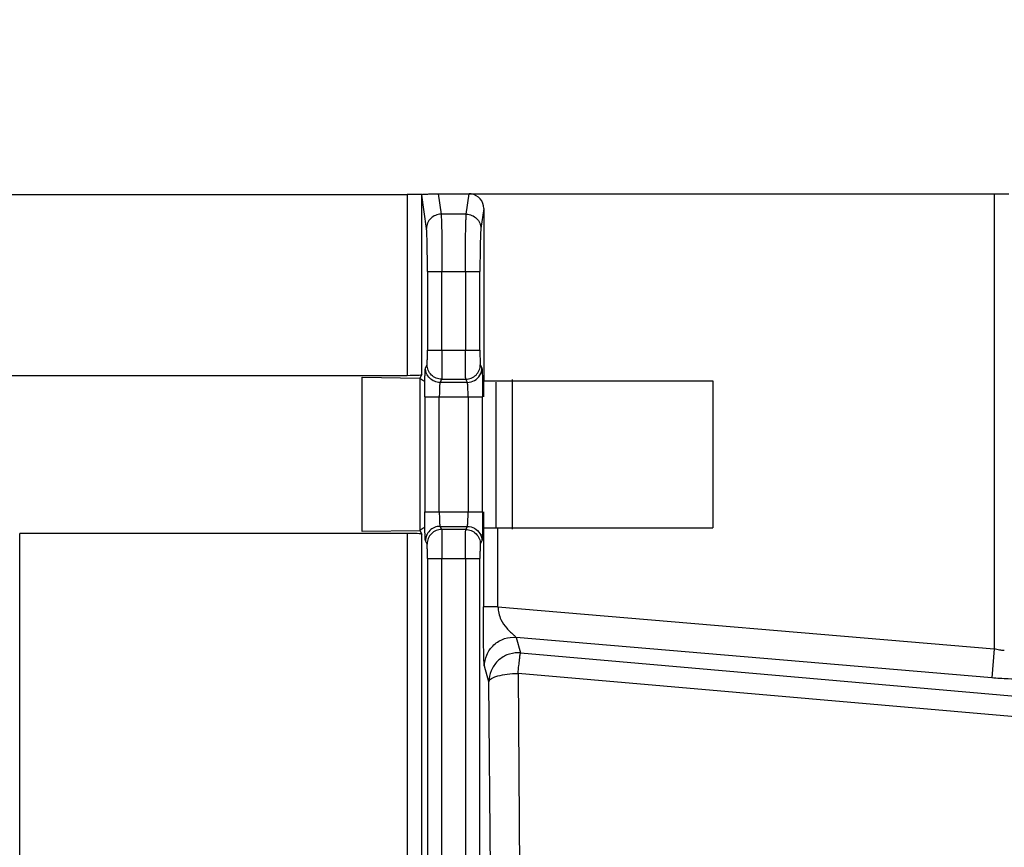
# Model space of a CAD drawing. Units: millimetres. Extents: x 0 to 420, y 0 to 297.
# Drawn here: x 123 to 129, y 257 to 263 of the extents above; entities that cross this region are included whole.
import ezdxf

# ---------------------------------------------------------------- set-up
doc = ezdxf.new("R2010")
doc.units = ezdxf.units.MM
doc.header["$LTSCALE"] = 23.1
doc.layers.get('0').update_dxf_attribs({"linetype": 'CONTINUOUS'})
doc.layers.add('INTF_1', color=7, linetype='CONTINUOUS')
doc.styles.get("Standard").update_dxf_attribs({"font": 'txt', "width": 0.8})
doc.dimstyles.new('DIMSTYLE_1', dxfattribs={"dimtxt": 2.5, "dimasz": 2.5, "dimexe": 1, "dimexo": 0, "dimtad": 1, "dimdec": 0, "dimlfac": 5, "dimtxsty": 'STANDARD', "dimblk": '_FILLED', "dimblk1": '_FILLED', "dimblk2": '_FILLED', "dimcen": 0.09, "dimazin": 2, "dimtp": 0.5, "dimtm": 0.5, "dimtfac": 1, "dimtdec": 0, "dimtofl": 0, "dimtmove": 0, "dimatfit": 3, "dimldrblk": '_FILLED', "dimfxl": 1, "dimtolj": 1, "dimarcsym": 0})

# ---------------------------------------------------------------- blocks, each defined once
blk = doc.blocks.new('_FILLED')
at = {"color": 0, "linetype": 'BYBLOCK'}
blk.add_solid([(0, 0), (-1, 0.166), (-1, -0.166)], dxfattribs=at)
blk = doc.blocks.new('*D0')
at = {"color": 2, "linetype": 'CONTINUOUS'}
for p, q in [((114.1469, 248.8053), (114.1469, 272.5451)), ((149.1184, 249.4148), (149.1184, 272.5451)), ((114.1469, 271.5451), (131.6326, 271.5451)), ((149.1184, 271.5451), (131.6326, 271.5451))]:
    blk.add_line(p, q, dxfattribs=at)
at = {"color": 2, "linetype": 'CONTINUOUS', "xscale": 2.5, "yscale": 2.5, "zscale": 2.5}
for p, rotation in [((114.1469, 271.5451), 180), ((149.1184, 271.5451), 360)]:
    blk.add_blockref('_FILLED', p, dxfattribs=dict(at, rotation=rotation))
blk = doc.blocks.new('*D1')
at = {"color": 2, "linetype": 'CONTINUOUS'}
for p, q in [((114.1469, 248.8053), (114.1469, 267.672)), ((138.4329, 260.8272), (138.4329, 267.672)), ((114.1469, 266.672), (126.2899, 266.672)), ((138.4329, 266.672), (126.2899, 266.672))]:
    blk.add_line(p, q, dxfattribs=at)
at = {"color": 2, "linetype": 'CONTINUOUS', "xscale": 2.5, "yscale": 2.5, "zscale": 2.5}
for p, rotation in [((114.1469, 266.672), 180), ((138.4329, 266.672), 360)]:
    blk.add_blockref('_FILLED', p, dxfattribs=dict(at, rotation=rotation))

msp = doc.modelspace()

# ---------------------------------------------------------------- linework, layer by layer
at = {"layer": 'INTF_1', "color": 6, "linetype": 'CONTINUOUS'}
for p, q in [((122.2373, 261.6103), (125.3356, 261.6103)), ((125.4685, 261.3769), (125.4355, 261.6058)), ((125.5482, 261.6156), (129.3667, 261.6156)), ((125.8617, 261.5144), (125.8617, 260.3304)), ((122.5775, 260.3683), (125.3355, 260.3683)), ((125.0264, 259.2951), (125.0264, 260.3552)), ((125.0264, 260.3552), (125.4238, 260.35)), ((125.4355, 260.3734), (125.4238, 260.3485)), ((125.4238, 260.347), (125.4238, 259.3033)), ((125.4513, 260.3286), (125.4238, 260.347)), ((125.8531, 260.3203), (125.8538, 260.2198)), ((125.8591, 260.3286), (125.8617, 260.3304)), ((125.8591, 260.3286), (125.8591, 260.2198)), ((125.8617, 260.3304), (127.4339, 260.3304)), ((126.0601, 259.3112), (126.0601, 260.3391)), ((127.4339, 260.3304), (127.4339, 259.3199)), ((125.8538, 259.4305), (125.8531, 259.3297)), ((125.8591, 259.4305), (125.8591, 259.3217)), ((125.4238, 259.3033), (125.4513, 259.3217)), ((125.9592, 259.3199), (127.4339, 259.3199)), ((125.3355, 259.282), (122.6749, 259.282)), ((125.4238, 259.3003), (125.0264, 259.2951)), ((125.4238, 259.3018), (125.4355, 259.2769))]:
    msp.add_line(p, q, dxfattribs=at)
at = {"layer": 'INTF_1', "color": 9, "linetype": 'CONTINUOUS'}
for p, q in [((125.3355, 261.6103), (125.3355, 260.3683)), ((125.4355, 260.3734), (125.4355, 261.6058)), ((125.5482, 261.6156), (125.5684, 261.4753)), ((125.742, 261.4753), (125.7622, 261.6156)), ((129.3667, 261.6156), (129.3667, 258.4882)), ((125.742, 261.4753), (125.5684, 261.4753)), ((125.8617, 261.5144), (125.8419, 261.3769)), ((125.4749, 261.0817), (125.4749, 260.5411)), ((125.4749, 261.0817), (125.8355, 261.0817)), ((125.5749, 260.5411), (125.5749, 261.0817)), ((125.7355, 261.0817), (125.7355, 260.5411)), ((125.8355, 260.5411), (125.8355, 261.0817)), ((125.4749, 260.5411), (125.8355, 260.5411)), ((125.4615, 260.4195), (125.4724, 260.4413)), ((125.838, 260.4413), (125.8489, 260.4195)), ((125.5724, 260.3414), (125.5615, 260.3196)), ((125.7489, 260.3196), (125.5615, 260.3196)), ((125.5724, 260.3414), (125.738, 260.3414)), ((125.7489, 260.3196), (125.738, 260.3414)), ((125.9461, 259.3199), (125.9461, 260.3203)), ((125.4566, 260.2198), (125.4566, 259.4305)), ((125.4566, 260.2198), (125.8538, 260.2198)), ((125.5565, 259.4305), (125.5565, 260.2198)), ((125.7539, 260.2198), (125.7539, 259.4305)), ((125.8538, 259.4305), (125.8538, 260.2198)), ((125.4566, 259.4305), (125.8538, 259.4305)), ((125.5615, 259.3307), (125.5724, 259.3089)), ((125.5615, 259.3307), (125.7489, 259.3307)), ((125.738, 259.3089), (125.5724, 259.3089)), ((125.738, 259.3089), (125.7489, 259.3307)), ((125.8592, 259.3216), (125.8592, 258.7784)), ((125.9592, 258.7784), (125.9592, 259.3199)), ((122.6749, 241.269), (122.6749, 259.282)), ((125.3355, 259.282), (125.3355, 241.269)), ((125.4355, 241.2741), (125.4355, 259.2769)), ((125.4724, 259.209), (125.4615, 259.2308)), ((125.8489, 259.2308), (125.838, 259.209)), ((125.4749, 259.1092), (125.4749, 241.4412)), ((125.4749, 259.1092), (125.8355, 259.1092)), ((125.5749, 241.4412), (125.5749, 259.1092)), ((125.7355, 259.1092), (125.7355, 241.4412)), ((125.8355, 241.4412), (125.8355, 259.1092)), ((125.9592, 258.7784), (125.8592, 258.7784)), ((125.9592, 258.7784), (129.3667, 258.4882)), ((126.0831, 258.5679), (126.1141, 258.4613)), ((129.3498, 258.2896), (126.0831, 258.5679)), ((126.1141, 258.4613), (133.6142, 257.8051)), ((129.3667, 258.4882), (129.3498, 258.2896)), ((125.8972, 258.2627), (125.8662, 258.3694)), ((126.0972, 258.32), (126.1318, 253.8976)), ((133.5973, 257.6638), (126.0972, 258.32)), ((125.9319, 253.8404), (125.8972, 258.2627))]:
    msp.add_line(p, q, dxfattribs=at)
at = {"layer": 'INTF_1', "color": 6, "linetype": 'CONTINUOUS'}
for centre, radius, start, end in [((125.7622, 261.5171), 0.0985, 81.80974, 89.9948), ((125.957, 264.1939), 4.874, 269.41538, 270.02504)]:
    msp.add_arc(centre, radius, start, end, dxfattribs=at)
at = {"layer": 'INTF_1', "color": 9, "linetype": 'CONTINUOUS'}
for centre, radius, start, end in [((124.0897, 259.4288), 1.6642, 358.39009, 0.05867), ((126.0976, 258.2612), 0.2007, 85.29973, 90.06623)]:
    msp.add_arc(centre, radius, start, end, dxfattribs=at)
at = {"layer": 'INTF_1', "color": 6, "linetype": 'CONTINUOUS'}
for centre, major_axis, ratio, start_param, end_param in [((125.7617, 261.5139), (0.0145, 0.1006), 0.983544, -1.425397, 0), ((129.3667, 261.6164), (0.1, 0), 0.008727, -1.570796, -0.02618), ((125.3355, 260.3736), (0.1, 0), 0.052408, -1.570796, -0.02618), ((125.3355, 259.2767), (0.1, 0), 0.052408, 6.309365, 7.853982)]:
    msp.add_ellipse(centre, major_axis=major_axis, ratio=ratio, start_param=start_param, end_param=end_param, dxfattribs=at)
for points, knots in [([(125.4356, 261.6112), (125.4349, 261.6109), (125.4319, 261.6111), (125.426, 261.6107), (125.4166, 261.6107), (125.4043, 261.6105), (125.3894, 261.6105), (125.3663, 261.6103), (125.3481, 261.6103), (125.3356, 261.6103)], [0, 0, 0, 0, 0.024806, 0.08613, 0.180414, 0.304899, 0.454989, 0.625089, 1, 1, 1, 1]), ([(125.4356, 261.6112), (125.4367, 261.6115), (125.4393, 261.6118), (125.447, 261.6128), (125.4623, 261.6137), (125.4971, 261.6152), (125.527, 261.6156), (125.5482, 261.6156)], [0, 0, 0, 0, 0.028263, 0.070741, 0.20528, 0.435756, 1, 1, 1, 1]), ([(125.8585, 259.3217), (125.8588, 259.3214), (125.8601, 259.3215), (125.8627, 259.3211), (125.8669, 259.321), (125.8752, 259.3207), (125.8889, 259.3204), (125.9006, 259.3202), (125.9073, 259.3202)], [0, 0, 0, 0, 0.023304, 0.077861, 0.162949, 0.277696, 0.590857, 1, 1, 1, 1])]:
    msp.add_open_spline(points, degree=3, knots=knots, dxfattribs=at)
at = {"layer": 'INTF_1', "color": 9, "linetype": 'CONTINUOUS'}
for points, knots in [([(125.5684, 261.4753), (125.5555, 261.4752), (125.5294, 261.47), (125.4961, 261.4482), (125.4739, 261.4155), (125.4685, 261.3896), (125.4685, 261.3769)], [0, 0, 0, 0, 0.251415, 0.502591, 0.752241, 1, 1, 1, 1]), ([(125.5684, 261.4753), (125.5691, 261.4692), (125.57, 261.4532), (125.5718, 261.4075), (125.5734, 261.3278), (125.5746, 261.2126), (125.5749, 261.1272), (125.5749, 261.0817)], [0, 0, 0, 0, 0.046615, 0.121949, 0.34887, 0.653708, 1, 1, 1, 1]), ([(125.7355, 261.0817), (125.7355, 261.1272), (125.7358, 261.2126), (125.737, 261.3278), (125.7386, 261.4075), (125.7404, 261.4532), (125.7413, 261.4692), (125.742, 261.4753)], [0, 0, 0, 0, 0.346292, 0.65113, 0.878051, 0.953385, 1, 1, 1, 1]), ([(125.742, 261.4753), (125.7549, 261.4752), (125.781, 261.47), (125.8143, 261.4482), (125.8365, 261.4155), (125.8419, 261.3896), (125.8419, 261.3769)], [0, 0, 0, 0, 0.251415, 0.502591, 0.752241, 1, 1, 1, 1]), ([(125.4749, 261.0817), (125.4749, 261.1158), (125.4746, 261.1799), (125.4734, 261.2663), (125.4718, 261.326), (125.47, 261.3603), (125.4691, 261.3723), (125.4685, 261.3769)], [0, 0, 0, 0, 0.345901, 0.651075, 0.877864, 0.953277, 1, 1, 1, 1]), ([(125.8419, 261.3769), (125.8413, 261.3723), (125.8404, 261.3603), (125.8386, 261.326), (125.837, 261.2663), (125.8358, 261.1799), (125.8355, 261.1158), (125.8355, 261.0817)], [0, 0, 0, 0, 0.046721, 0.122134, 0.348923, 0.654098, 1, 1, 1, 1]), ([(125.4724, 260.4413), (125.4728, 260.4421), (125.4729, 260.4453), (125.4736, 260.4514), (125.4738, 260.4608), (125.4742, 260.4731), (125.4745, 260.4878), (125.4748, 260.5108), (125.4749, 260.5288), (125.4749, 260.5411)], [0, 0, 0, 0, 0.028358, 0.091164, 0.186292, 0.310621, 0.459872, 0.629348, 1, 1, 1, 1]), ([(125.5749, 260.5411), (125.5749, 260.5165), (125.5748, 260.4805), (125.5745, 260.4346), (125.5742, 260.4051), (125.5738, 260.3805), (125.5735, 260.3617), (125.5729, 260.3494), (125.5728, 260.3432), (125.5724, 260.3414)], [0, 0, 0, 0, 0.370558, 0.539889, 0.689267, 0.813865, 0.909134, 0.97192, 1, 1, 1, 1]), ([(125.738, 260.3414), (125.7376, 260.3432), (125.7375, 260.3494), (125.7369, 260.3617), (125.7366, 260.3805), (125.7362, 260.4051), (125.7359, 260.4346), (125.7356, 260.4805), (125.7355, 260.5165), (125.7355, 260.5411)], [0, 0, 0, 0, 0.02808, 0.090866, 0.186135, 0.310732, 0.460111, 0.629442, 1, 1, 1, 1]), ([(125.8355, 260.5411), (125.8355, 260.5288), (125.8356, 260.5108), (125.8359, 260.4879), (125.8362, 260.4732), (125.8366, 260.4609), (125.8368, 260.4514), (125.8375, 260.4453), (125.8375, 260.4421), (125.838, 260.4413)], [0, 0, 0, 0, 0.370255, 0.539346, 0.688545, 0.813052, 0.908391, 0.97149, 1, 1, 1, 1]), ([(125.4566, 260.2198), (125.4566, 260.2445), (125.4567, 260.2804), (125.4573, 260.3263), (125.4579, 260.3558), (125.4586, 260.3804), (125.4594, 260.3974), (125.46, 260.4079), (125.4605, 260.4134), (125.461, 260.417), (125.4612, 260.4189), (125.4615, 260.4195)], [0, 0, 0, 0, 0.370364, 0.5396, 0.688876, 0.813395, 0.908661, 0.944296, 0.97156, 0.990191, 1, 1, 1, 1]), ([(125.5615, 260.3196), (125.5485, 260.3197), (125.5223, 260.3249), (125.489, 260.3471), (125.4669, 260.3803), (125.4616, 260.4065), (125.4615, 260.4195)], [0, 0, 0, 0, 0.249817, 0.500168, 0.750419, 1, 1, 1, 1]), ([(125.5724, 260.3414), (125.5594, 260.3414), (125.5332, 260.3467), (125.4999, 260.3688), (125.4777, 260.4021), (125.4724, 260.4283), (125.4724, 260.4413)], [0, 0, 0, 0, 0.249817, 0.500168, 0.750419, 1, 1, 1, 1]), ([(125.738, 260.3414), (125.751, 260.3414), (125.7772, 260.3467), (125.8105, 260.3688), (125.8327, 260.4021), (125.838, 260.4283), (125.838, 260.4413)], [0, 0, 0, 0, 0.249817, 0.500168, 0.750419, 1, 1, 1, 1]), ([(125.8489, 260.4195), (125.8493, 260.4186), (125.8496, 260.4156), (125.8503, 260.4098), (125.8508, 260.4011), (125.8514, 260.3896), (125.8519, 260.3755), (125.8526, 260.3521), (125.8529, 260.3334), (125.8531, 260.3203)], [0, 0, 0, 0, 0.029332, 0.08879, 0.177345, 0.293779, 0.436677, 0.603742, 1, 1, 1, 1]), ([(125.5615, 260.3196), (125.5608, 260.319), (125.5603, 260.3156), (125.5593, 260.3096), (125.5587, 260.3001), (125.5579, 260.2878), (125.5573, 260.2731), (125.5567, 260.2501), (125.5566, 260.2321), (125.5565, 260.2198)], [0, 0, 0, 0, 0.029623, 0.092784, 0.188037, 0.312411, 0.461438, 0.630348, 1, 1, 1, 1]), ([(125.7489, 260.3196), (125.7661, 260.3197), (125.8012, 260.329), (125.8268, 260.3547), (125.8354, 260.3696)], [0, 0, 0, 0, 0.500026, 1, 1, 1, 1]), ([(125.7514, 260.3046), (125.7512, 260.3066), (125.7509, 260.3101), (125.7503, 260.3147), (125.7497, 260.3176), (125.7493, 260.3193), (125.7489, 260.3196)], [0, 0, 0, 0, 0.39296, 0.692595, 0.89536, 1, 1, 1, 1]), ([(125.7539, 260.2198), (125.7539, 260.2359), (125.7535, 260.2642), (125.7524, 260.2925), (125.7514, 260.3046)], [0, 0, 0, 0, 0.571491, 1, 1, 1, 1]), ([(125.4615, 259.2308), (125.4612, 259.2314), (125.461, 259.2333), (125.4605, 259.237), (125.46, 259.2424), (125.4594, 259.2529), (125.4586, 259.2699), (125.4579, 259.2945), (125.4573, 259.324), (125.4567, 259.3699), (125.4566, 259.4059), (125.4566, 259.4305)], [0, 0, 0, 0, 0.009808, 0.028438, 0.055701, 0.091337, 0.186603, 0.311121, 0.460397, 0.629635, 1, 1, 1, 1]), ([(125.5565, 259.4305), (125.5565, 259.4182), (125.5567, 259.4002), (125.5573, 259.3772), (125.5579, 259.3625), (125.5586, 259.3502), (125.5593, 259.3407), (125.5604, 259.3347), (125.5608, 259.3314), (125.5615, 259.3307)], [0, 0, 0, 0, 0.369678, 0.538601, 0.687635, 0.812016, 0.907293, 0.970485, 1, 1, 1, 1]), ([(125.7489, 259.3307), (125.7493, 259.331), (125.7497, 259.3327), (125.7503, 259.3356), (125.7509, 259.3402), (125.7517, 259.349), (125.7526, 259.3632), (125.753, 259.3753), (125.7532, 259.3821)], [0, 0, 0, 0, 0.031017, 0.091121, 0.179941, 0.296424, 0.605746, 1, 1, 1, 1]), ([(125.5615, 259.3307), (125.5485, 259.3306), (125.5223, 259.3254), (125.489, 259.3032), (125.4669, 259.27), (125.4616, 259.2438), (125.4615, 259.2308)], [0, 0, 0, 0, 0.249817, 0.500168, 0.750419, 1, 1, 1, 1]), ([(125.5724, 259.3089), (125.5594, 259.3089), (125.5332, 259.3036), (125.4999, 259.2815), (125.4777, 259.2482), (125.4724, 259.222), (125.4724, 259.209)], [0, 0, 0, 0, 0.249817, 0.500168, 0.750419, 1, 1, 1, 1]), ([(125.5724, 259.3089), (125.5728, 259.3071), (125.5729, 259.3009), (125.5735, 259.2886), (125.5738, 259.2698), (125.5742, 259.2452), (125.5745, 259.2157), (125.5748, 259.1698), (125.5749, 259.1338), (125.5749, 259.1092)], [0, 0, 0, 0, 0.02808, 0.090866, 0.186135, 0.310732, 0.460111, 0.629442, 1, 1, 1, 1]), ([(125.7355, 259.1092), (125.7355, 259.1338), (125.7356, 259.1698), (125.7359, 259.2157), (125.7362, 259.2452), (125.7366, 259.2698), (125.7369, 259.2886), (125.7375, 259.3009), (125.7376, 259.3071), (125.738, 259.3089)], [0, 0, 0, 0, 0.370558, 0.539889, 0.689267, 0.813865, 0.909134, 0.97192, 1, 1, 1, 1]), ([(125.738, 259.3089), (125.751, 259.3089), (125.7772, 259.3036), (125.8105, 259.2815), (125.8327, 259.2482), (125.838, 259.222), (125.838, 259.209)], [0, 0, 0, 0, 0.249817, 0.500168, 0.750419, 1, 1, 1, 1]), ([(125.7489, 259.3307), (125.7661, 259.3306), (125.8012, 259.3213), (125.8268, 259.2956), (125.8354, 259.2807)], [0, 0, 0, 0, 0.500026, 1, 1, 1, 1]), ([(125.8531, 259.3297), (125.853, 259.323), (125.8526, 259.3002), (125.852, 259.2773), (125.8514, 259.2611)], [0, 0, 0, 0, 0.292344, 1, 1, 1, 1]), ([(125.8514, 259.2611), (125.8512, 259.2571), (125.8508, 259.25), (125.8503, 259.2409), (125.8496, 259.2348), (125.8493, 259.2317), (125.8489, 259.2308)], [0, 0, 0, 0, 0.396814, 0.698513, 0.900797, 1, 1, 1, 1]), ([(125.4749, 259.1092), (125.4749, 259.1215), (125.4748, 259.1395), (125.4745, 259.1624), (125.4742, 259.1771), (125.4738, 259.1894), (125.4736, 259.1989), (125.4729, 259.205), (125.4729, 259.2082), (125.4724, 259.209)], [0, 0, 0, 0, 0.370255, 0.539346, 0.688545, 0.813052, 0.908391, 0.97149, 1, 1, 1, 1]), ([(125.838, 259.209), (125.8376, 259.2082), (125.8375, 259.205), (125.8368, 259.1989), (125.8366, 259.1895), (125.8362, 259.1772), (125.8359, 259.1625), (125.8356, 259.1395), (125.8355, 259.1215), (125.8355, 259.1092)], [0, 0, 0, 0, 0.028358, 0.091164, 0.186292, 0.310621, 0.459872, 0.629348, 1, 1, 1, 1]), ([(125.8662, 258.3694), (125.8655, 258.3719), (125.8648, 258.3788), (125.8639, 258.3913), (125.8632, 258.4079), (125.8623, 258.4352), (125.8614, 258.4739), (125.8606, 258.5247), (125.86, 258.5809), (125.8594, 258.666), (125.8592, 258.7324), (125.8592, 258.7784)], [0, 0, 0, 0, 0.018842, 0.050644, 0.092253, 0.14047, 0.250574, 0.376131, 0.513317, 0.662147, 1, 1, 1, 1]), ([(125.9592, 258.7784), (125.9604, 258.7483), (125.9722, 258.6935), (126.0094, 258.6393), (126.0401, 258.609), (126.0596, 258.5921), (126.0734, 258.5787), (126.081, 258.5711), (126.0831, 258.5679)], [0, 0, 0, 0, 0.359717, 0.647674, 0.769587, 0.873609, 0.954746, 1, 1, 1, 1]), ([(125.8662, 258.3694), (125.8663, 258.3955), (125.8774, 258.4506), (125.9269, 258.5206), (126.001, 258.5637), (126.057, 258.5701), (126.0831, 258.5679)], [0, 0, 0, 0, 0.238518, 0.499415, 0.760691, 1, 1, 1, 1]), ([(126.0974, 258.4619), (126.0714, 258.4619), (126.019, 258.4514), (125.9523, 258.4073), (125.9079, 258.3409), (125.8973, 258.2886), (125.8972, 258.2627)], [0, 0, 0, 0, 0.250103, 0.500631, 0.750775, 1, 1, 1, 1]), ([(126.0972, 258.32), (126.0989, 258.3379), (126.1021, 258.3704), (126.1063, 258.4085), (126.1093, 258.4331), (126.1111, 258.4462), (126.1126, 258.4551), (126.1135, 258.4597), (126.1141, 258.4613)], [0, 0, 0, 0, 0.378157, 0.688092, 0.808153, 0.90134, 0.965739, 1, 1, 1, 1]), ([(129.4364, 258.4778), (129.4255, 258.4778), (129.402, 258.4802), (129.379, 258.485), (129.3667, 258.4882)], [0, 0, 0, 0, 0.460498, 1, 1, 1, 1]), ([(125.8972, 258.2627), (125.898, 258.2718), (125.9121, 258.2846), (125.9338, 258.2952), (125.9699, 258.3073), (126.025, 258.3169), (126.072, 258.3198), (126.0972, 258.32)], [0, 0, 0, 0, 0.126201, 0.224215, 0.346284, 0.650323, 1, 1, 1, 1]), ([(129.5587, 258.2793), (129.5266, 258.2793), (129.4569, 258.2816), (129.3873, 258.2864), (129.3498, 258.2896)], [0, 0, 0, 0, 0.460486, 1, 1, 1, 1])]:
    msp.add_open_spline(points, degree=3, knots=knots, dxfattribs=at)
for points in [[(125.8354, 260.3696), (125.844, 260.3845), (125.8488, 260.4023), (125.8489, 260.4195)], [(125.8354, 259.2807), (125.844, 259.2658), (125.8488, 259.248), (125.8489, 259.2308)]]:
    msp.add_open_spline(points, degree=3, dxfattribs=at)

# ---------------------------------------------------------------- dimensions: what is measured, and where the dimension line sits
at = {"color": 2, "linetype": 'CONTINUOUS'}
for base, p2, picture, middle in [((149.1184, 271.5451), (149.1184, 249.4148), '*D0', (127.8959, 271.5451)), ((138.4329, 266.672), (138.4329, 260.8272), '*D1', (122.937, 266.672))]:
    dim = msp.add_linear_dim(base=base, p1=(114.1469, 248.8053), p2=p2, dimstyle='DIMSTYLE_1', dxfattribs=at)
    dim.commit()
    dim.dimension.update_dxf_attribs({"geometry": picture, "text_midpoint": middle, "dimtype": 160})

doc.saveas('drawing.dxf')
